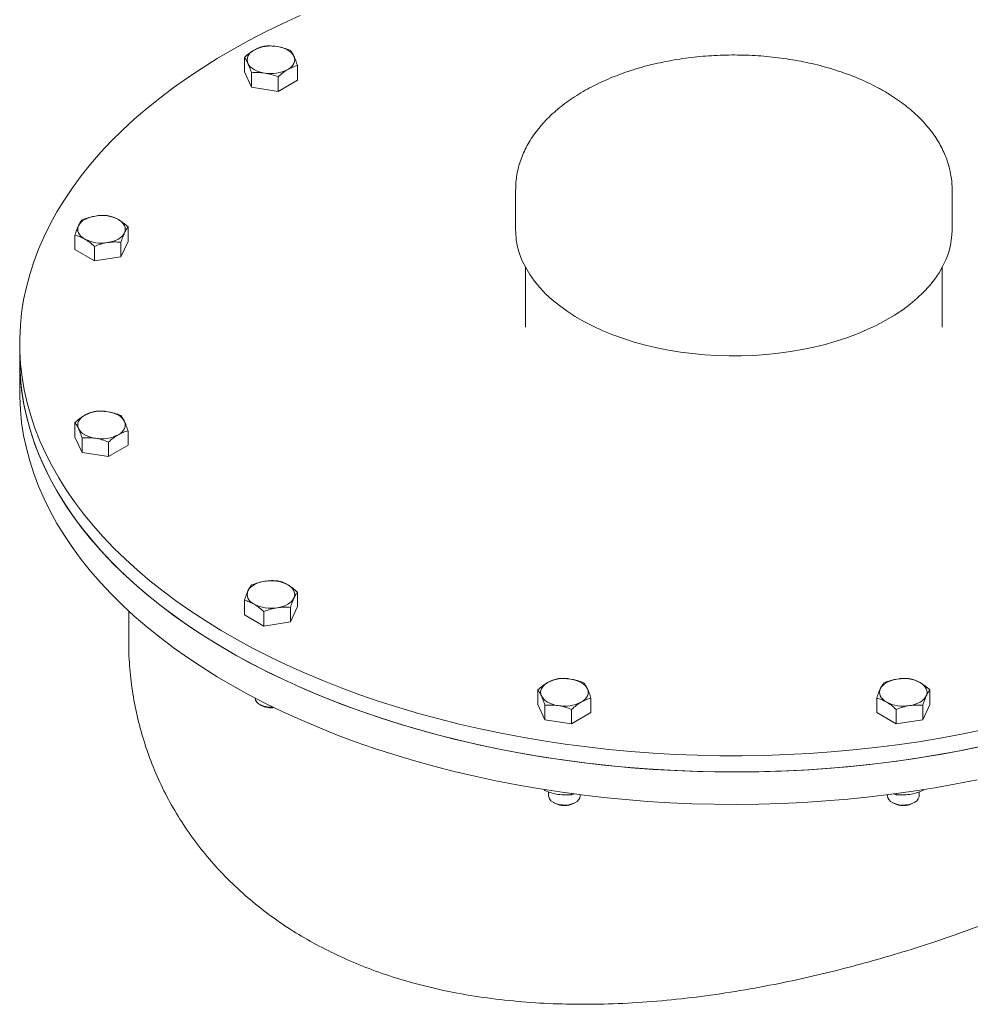
# Model space of a CAD drawing. Units: millimetres. Extents: x 8 to 583, y 5 to 290.
# Drawn here: x 337 to 350, y 251 to 266 of the extents above; entities that cross this region are included whole.
import ezdxf

# ---------------------------------------------------------------- set-up
doc = ezdxf.new("R2010")
doc.units = ezdxf.units.MM

msp = doc.modelspace()

# ---------------------------------------------------------------- linework, layer by layer
at = {"color": 7, "linetype": 'Continuous', "lineweight": 15}
for p, q in [((339.917352, 265.028182), (339.917352, 264.819889)), ((340.019818, 264.59913), (339.917352, 264.819889)), ((340.019818, 264.807423), (340.019818, 264.59913)), ((340.682167, 264.909878), (340.682167, 264.701585)), ((340.402225, 264.748271), (340.402225, 264.539978)), ((340.682167, 264.701585), (340.402225, 264.539978)), ((340.402225, 264.539978), (340.019818, 264.59913)), ((343.823909, 263.128281), (343.823909, 262.545038)), ((350.109623, 262.545038), (350.109623, 263.128281)), ((338.241873, 262.588153), (338.241873, 262.37986)), ((337.477058, 262.469848), (337.477058, 262.261555)), ((337.757, 262.099949), (337.477058, 262.261555)), ((337.757, 262.308241), (337.757, 262.099949)), ((338.241873, 262.37986), (338.139407, 262.159101)), ((338.139407, 262.367393), (338.139407, 262.159101)), ((338.139407, 262.159101), (337.757, 262.099949)), ((343.966766, 262.004248), (343.966766, 261.145253)), ((349.966766, 261.145253), (349.966766, 262.004248)), ((349.966766, 261.145253), (349.96676, 261.148678)), ((336.681052, 260.911956), (336.681052, 260.678659)), ((336.681052, 260.678659), (336.681052, 260.212064)), ((337.477058, 259.562357), (337.477058, 259.770649)), ((337.579524, 259.341597), (337.477058, 259.562357)), ((337.579524, 259.54989), (337.579524, 259.341597)), ((338.241873, 259.652345), (338.241873, 259.444052)), ((337.961931, 259.490738), (337.961931, 259.282445)), ((338.241873, 259.444052), (337.961931, 259.282445)), ((337.961931, 259.282445), (337.579524, 259.341597)), ((340.682167, 257.33062), (340.682167, 257.122327)), ((339.917352, 257.004023), (339.917352, 257.212315)), ((338.252481, 257.057666), (338.252481, 256.609283)), ((340.197294, 256.842416), (339.917352, 257.004023)), ((340.197294, 257.050708), (340.197294, 256.842416)), ((340.682167, 257.122327), (340.579701, 256.901568)), ((340.579701, 257.109861), (340.579701, 256.901568)), ((340.579701, 256.901568), (340.197294, 256.842416)), ((344.144065, 255.921868), (344.144065, 255.713575)), ((349.789468, 255.921868), (349.789468, 255.713575)), ((340.071188, 255.806223), (340.071188, 255.805737)), ((344.90888, 255.803564), (344.90888, 255.595271)), ((349.024653, 255.803564), (349.024653, 255.595271)), ((340.138109, 255.712448), (340.160366, 255.699595)), ((344.246531, 255.492816), (344.144065, 255.713575)), ((344.246531, 255.492816), (344.246531, 255.701109)), ((344.628938, 255.641957), (344.628938, 255.433664)), ((344.90888, 255.595271), (344.628938, 255.433664)), ((349.304594, 255.433664), (349.024653, 255.595271)), ((349.304594, 255.433664), (349.304594, 255.641957)), ((349.789468, 255.713575), (349.687002, 255.492816)), ((349.687002, 255.701109), (349.687002, 255.492816)), ((344.628938, 255.433664), (344.246531, 255.492816)), ((349.687002, 255.492816), (349.304594, 255.433664)), ((344.246531, 254.472649), (344.235078, 254.489046)), ((344.246531, 254.472649), (344.246531, 254.485665)), ((344.297901, 254.454813), (344.297901, 254.396985)), ((349.635632, 254.396985), (349.635632, 254.454754)), ((349.699529, 254.490638), (349.687002, 254.472649)), ((349.687002, 254.485665), (349.687002, 254.472649)), ((344.364822, 254.303697), (344.387079, 254.290844)), ((344.628938, 254.429656), (344.628938, 254.413497)), ((344.671583, 254.4269), (344.628938, 254.413497)), ((344.665866, 254.290844), (344.688123, 254.303697)), ((344.755044, 254.396985), (344.755044, 254.413146)), ((349.178489, 254.413146), (349.178489, 254.396985)), ((349.245409, 254.303697), (349.267667, 254.290844)), ((349.304594, 254.413497), (349.263676, 254.426293)), ((349.304594, 254.413497), (349.304594, 254.429656)), ((349.546454, 254.290844), (349.568711, 254.303697))]:
    msp.add_line(p, q, dxfattribs=at)
at = {"color": 7, "linetype": 'Continuous', "lineweight": 15, "flags": 128}
for points in [[(340.721175, 265.629796), (340.468801, 265.514802), (340.222776, 265.395312), (339.98334, 265.271441), (339.750728, 265.14331), (339.525167, 265.011045), (339.306876, 264.874774), (339.09607, 264.734632), (338.892954, 264.590755), (338.697727, 264.443283), (338.51058, 264.29236), (338.331695, 264.138135), (338.161247, 263.980758), (337.999403, 263.820382), (337.846321, 263.657164), (337.702151, 263.491264), (337.567032, 263.322844), (337.441098, 263.152068), (337.324471, 262.979103), (337.217266, 262.804119), (337.119587, 262.627285), (337.031529, 262.448776), (336.953179, 262.268765), (336.884613, 262.087428), (336.825898, 261.904943), (336.777092, 261.721488), (336.738242, 261.537242), (336.709385, 261.352384), (336.690552, 261.167097), (336.681759, 260.98156), (336.683015, 260.795955), (336.694319, 260.610463), (336.715661, 260.425266), (336.747018, 260.240545), (336.788362, 260.056479), (336.83965, 259.873249), (336.900834, 259.691035), (336.971852, 259.510013), (337.052637, 259.330361), (337.143108, 259.152254), (337.243178, 258.975867), (337.352749, 258.801372), (337.471714, 258.628939), (337.599956, 258.458736), (337.73735, 258.29093), (337.883762, 258.125686), (338.039049, 257.963164), (338.203059, 257.803523), (338.375632, 257.646919), (338.556599, 257.493505), (338.745784, 257.343432), (338.943001, 257.196845), (339.148059, 257.053889), (339.360755, 256.914702), (339.580884, 256.77942), (339.808229, 256.648177), (340.042568, 256.521099), (340.283674, 256.398312), (340.531309, 256.279935), (340.785232, 256.166084), (341.045195, 256.05687), (341.310943, 255.9524), (341.582219, 255.852776), (341.858755, 255.758095), (342.140282, 255.668449), (342.426525, 255.583927), (342.717204, 255.504611), (343.012036, 255.430579), (343.310731, 255.361902), (343.612999, 255.298648), (343.918544, 255.240879), (344.227067, 255.188651), (344.538267, 255.142015), (344.85184, 255.101017), (345.167479, 255.065696), (345.484876, 255.036088), (345.803721, 255.012221), (346.123703, 254.994119), (346.444509, 254.981799), (346.765824, 254.975273), (347.087336, 254.974547), (347.408731, 254.979624), (347.729693, 254.990496), (348.04991, 255.007154), (348.369069, 255.029582), (348.686857, 255.057757), (349.002965, 255.091653), (349.317083, 255.131235), (349.628905, 255.176466), (349.938126, 255.2273), (350.244443, 255.283689), (350.547558, 255.345578)], [(339.968585, 264.942807), (339.959836, 264.9682), (339.956902, 264.994034), (339.959836, 265.019869), (339.968585, 265.045262), (339.983001, 265.069778), (340.002837, 265.092998), (340.027753, 265.114525), (340.057323, 265.13399)], [(340.388497, 265.185217), (340.430965, 265.176895), (340.471188, 265.165444), (340.508478, 265.151061), (340.542196, 265.13399), (340.571766, 265.114525), (340.596682, 265.092998), (340.616518, 265.069778), (340.630934, 265.045262)], [(340.211022, 264.802851), (340.168554, 264.811174), (340.128331, 264.822624), (340.091041, 264.837008), (340.057323, 264.854079), (340.027753, 264.873544), (340.002837, 264.895071), (339.983001, 264.918291), (339.968585, 264.942807)], [(340.630934, 265.045262), (340.639683, 265.019869), (340.642617, 264.994034), (340.639683, 264.9682), (340.630934, 264.942807), (340.616518, 264.918291), (340.596682, 264.895071), (340.571766, 264.873544), (340.542196, 264.854079)], [(337.528291, 262.605232), (337.542707, 262.629748), (337.562543, 262.652969), (337.587459, 262.674495), (337.617029, 262.693961), (337.650747, 262.711031), (337.688037, 262.725415), (337.72826, 262.736866), (337.770728, 262.745188)], [(338.101902, 262.693961), (338.131473, 262.674495), (338.156389, 262.652969), (338.176224, 262.629748), (338.19064, 262.605232), (338.19939, 262.57984), (338.202323, 262.554005), (338.19939, 262.52817), (338.19064, 262.502778)], [(337.617029, 262.414049), (337.587459, 262.433515), (337.562543, 262.455041), (337.542707, 262.478262), (337.528291, 262.502778), (337.519542, 262.52817), (337.516609, 262.554005), (337.519542, 262.57984), (337.528291, 262.605232)], [(343.823909, 262.545038), (343.824617, 262.506528), (343.833424, 262.403967), (343.852268, 262.301857), (343.881088, 262.200527), (343.919793, 262.1003), (343.968258, 262.001498), (344.026328, 261.904437), (344.093817, 261.809428), (344.17051, 261.716776), (344.256159, 261.626776), (344.350492, 261.539718), (344.453205, 261.455881), (344.563969, 261.375532), (344.682431, 261.29893), (344.80821, 261.226319), (344.940904, 261.157933), (345.080087, 261.093989), (345.225314, 261.034694), (345.376119, 260.980237), (345.532019, 260.930793), (345.692515, 260.886519), (345.857094, 260.847559), (346.025226, 260.814035), (346.196375, 260.786057), (346.369992, 260.763713), (346.54552, 260.747076), (346.722398, 260.736198), (346.900058, 260.731114), (347.077932, 260.73184), (347.25545, 260.738375), (347.432043, 260.750697), (347.607146, 260.768767), (347.780198, 260.792527), (347.950643, 260.8219), (348.117938, 260.856794), (348.281544, 260.897095), (348.440939, 260.942675), (348.595612, 260.993388), (348.745067, 261.049072), (348.888826, 261.109547), (349.026427, 261.174621), (349.157431, 261.244085), (349.281418, 261.317716), (349.39799, 261.395278), (349.506774, 261.476523), (349.607422, 261.561192), (349.699611, 261.649012), (349.783046, 261.739702), (349.857459, 261.832971), (349.922613, 261.928522), (349.978298, 262.026048), (350.024337, 262.125236), (350.060581, 262.225769), (350.086914, 262.327324), (350.103253, 262.429577), (350.109545, 262.5322), (350.109623, 262.545038)], [(338.19064, 262.502778), (338.176224, 262.478262), (338.156389, 262.455041), (338.131473, 262.433515), (338.101902, 262.414049), (338.068184, 262.396979), (338.030894, 262.382595), (337.990671, 262.371144), (337.948204, 262.362822)], [(336.681052, 260.678659), (336.683015, 260.562657), (336.694319, 260.377166), (336.715661, 260.191969), (336.747018, 260.007247), (336.788362, 259.823182), (336.83965, 259.639952), (336.900834, 259.457737), (336.971852, 259.276716), (337.052637, 259.097064), (337.143108, 258.918957), (337.243178, 258.74257), (337.352749, 258.568074), (337.471714, 258.395641), (337.599956, 258.225439), (337.73735, 258.057633), (337.883762, 257.892388), (338.039049, 257.729866), (338.203059, 257.570225), (338.375632, 257.413622), (338.556599, 257.260208), (338.745784, 257.110135), (338.943001, 256.963548), (339.148059, 256.820591), (339.360755, 256.681404), (339.580884, 256.546123), (339.808229, 256.414879), (340.042568, 256.287802), (340.283674, 256.165015), (340.531309, 256.046638), (340.785232, 255.932787), (341.045195, 255.823573), (341.310943, 255.719102), (341.582219, 255.619478), (341.858755, 255.524797), (342.140282, 255.435152), (342.426525, 255.35063), (342.717204, 255.271314), (343.012036, 255.197281), (343.310731, 255.128605), (343.612999, 255.065351), (343.918544, 255.007582), (344.227067, 254.955353), (344.538267, 254.908718), (344.85184, 254.867719), (345.167479, 254.832399), (345.484876, 254.802791), (345.803721, 254.778924), (346.123703, 254.760821), (346.444509, 254.748501), (346.765824, 254.741975), (347.087336, 254.74125), (347.408731, 254.746326), (347.729693, 254.757199), (348.04991, 254.773857), (348.369069, 254.796285), (348.686857, 254.82446), (349.002965, 254.858355), (349.317083, 254.897938), (349.628905, 254.943168), (349.938126, 254.994003), (350.244443, 255.050392), (350.547558, 255.11228)], [(336.681052, 260.678659), (336.681759, 260.609055), (336.690552, 260.423518), (336.709385, 260.23823), (336.738242, 260.053373), (336.777092, 259.869127), (336.825898, 259.685671), (336.884613, 259.503186), (336.953179, 259.32185), (337.031529, 259.141839), (337.119587, 258.963329), (337.217266, 258.786496), (337.324471, 258.611512), (337.441098, 258.438547), (337.567032, 258.267771), (337.702151, 258.099351), (337.846321, 257.933451), (337.999403, 257.770233), (338.161247, 257.609857), (338.331695, 257.452479), (338.51058, 257.298254), (338.697727, 257.147332), (338.892954, 256.99986), (339.09607, 256.855982), (339.306876, 256.71584), (339.525167, 256.57957), (339.750728, 256.447305), (339.98334, 256.319174), (340.222776, 256.195303), (340.468801, 256.075812), (340.721175, 255.960819), (340.979651, 255.850435), (341.243978, 255.74477), (341.513896, 255.643925), (341.789142, 255.547999), (342.069447, 255.457086), (342.354537, 255.371276), (342.644134, 255.290651), (342.937954, 255.21529), (343.235711, 255.145268), (343.537113, 255.080652), (343.841866, 255.021507), (344.149673, 254.967888), (344.460232, 254.91985), (344.773241, 254.877438), (345.088392, 254.840695), (345.405379, 254.809656), (345.723891, 254.784351), (346.043618, 254.764806), (346.364247, 254.751038), (346.685465, 254.743063), (347.006957, 254.740887), (347.32841, 254.744513), (347.64951, 254.753938), (347.969943, 254.769151), (348.289395, 254.790138), (348.607556, 254.816879), (348.924113, 254.849347), (349.238757, 254.887511), (349.551182, 254.931334), (349.861081, 254.980772), (350.168152, 255.035777), (350.472096, 255.096296)], [(336.681052, 260.212064), (336.681759, 260.14246), (336.690552, 259.956923), (336.709385, 259.771636), (336.738242, 259.586778), (336.777092, 259.402532), (336.825898, 259.219077), (336.884613, 259.036591), (336.953179, 258.855255), (337.031529, 258.675244), (337.119587, 258.496735), (337.217266, 258.319901), (337.324471, 258.144917), (337.441098, 257.971952), (337.567032, 257.801176), (337.702151, 257.632756), (337.846321, 257.466856), (337.999403, 257.303638), (338.161247, 257.143262), (338.331695, 256.985885), (338.51058, 256.831659), (338.697727, 256.680737), (338.892954, 256.533265), (339.09607, 256.389388), (339.306876, 256.249245), (339.525167, 256.112975), (339.750728, 255.98071), (339.98334, 255.852579), (340.222776, 255.728708), (340.468801, 255.609217), (340.721175, 255.494224), (340.979651, 255.383841), (341.243978, 255.278175), (341.513896, 255.17733), (341.789142, 255.081404), (342.069447, 254.990491), (342.354537, 254.904681), (342.644134, 254.824056), (342.937954, 254.748695), (343.235711, 254.678673), (343.537113, 254.614058), (343.841866, 254.554912), (344.149673, 254.501293), (344.460232, 254.453255), (344.773241, 254.410843), (345.088392, 254.3741), (345.405379, 254.343061), (345.723891, 254.317756), (346.043618, 254.298211), (346.364247, 254.284444), (346.685465, 254.276468), (347.006957, 254.274293), (347.32841, 254.277919), (347.64951, 254.287343), (347.969943, 254.302556), (348.289395, 254.323543), (348.607556, 254.350284), (348.924113, 254.382752), (349.238757, 254.420916), (349.551182, 254.464739), (349.861081, 254.514177), (350.168152, 254.569182), (350.472096, 254.629701)], [(337.528291, 259.685274), (337.519542, 259.710667), (337.516609, 259.736502), (337.519542, 259.762336), (337.528291, 259.787729), (337.542707, 259.812245), (337.562543, 259.835465), (337.587459, 259.856992), (337.617029, 259.876457)], [(337.948204, 259.927685), (337.990671, 259.919363), (338.030894, 259.907912), (338.068184, 259.893528), (338.101902, 259.876457), (338.131473, 259.856992), (338.156389, 259.835465), (338.176224, 259.812245), (338.19064, 259.787729)], [(338.19064, 259.787729), (338.19939, 259.762336), (338.202323, 259.736502), (338.19939, 259.710667), (338.19064, 259.685274), (338.176224, 259.660758), (338.156389, 259.637538), (338.131473, 259.616011), (338.101902, 259.596546)], [(337.770728, 259.545319), (337.72826, 259.553641), (337.688037, 259.565092), (337.650747, 259.579476), (337.617029, 259.596546), (337.587459, 259.616011), (337.562543, 259.637538), (337.542707, 259.660758), (337.528291, 259.685274)], [(339.968585, 257.3477), (339.983001, 257.372216), (340.002837, 257.395436), (340.027753, 257.416963), (340.057323, 257.436428), (340.091041, 257.453498), (340.128331, 257.467882), (340.168554, 257.479333), (340.211022, 257.487655)], [(340.542196, 257.436428), (340.571766, 257.416963), (340.596682, 257.395436), (340.616518, 257.372216), (340.630934, 257.3477), (340.639683, 257.322307), (340.642617, 257.296472), (340.639683, 257.270638), (340.630934, 257.245245)], [(340.057323, 257.156517), (340.027753, 257.175982), (340.002837, 257.197509), (339.983001, 257.220729), (339.968585, 257.245245), (339.959836, 257.270638), (339.956902, 257.296472), (339.959836, 257.322307), (339.968585, 257.3477)], [(340.630934, 257.245245), (340.616518, 257.220729), (340.596682, 257.197509), (340.571766, 257.175982), (340.542196, 257.156517), (340.508478, 257.139446), (340.471188, 257.125062), (340.430965, 257.113611), (340.388497, 257.105289)], [(344.195298, 255.836493), (344.186548, 255.861886), (344.183615, 255.887721), (344.186548, 255.913555), (344.195298, 255.938948), (344.209714, 255.963464), (344.229549, 255.986684), (344.254466, 256.008211), (344.284036, 256.027676)], [(344.61521, 256.078904), (344.657678, 256.070582), (344.697901, 256.059131), (344.735191, 256.044747), (344.768909, 256.027676), (344.798479, 256.008211), (344.823395, 255.986684), (344.843231, 255.963464), (344.857647, 255.938948)], [(349.075886, 255.938948), (349.090301, 255.963464), (349.110137, 255.986684), (349.135053, 256.008211), (349.164624, 256.027676), (349.198342, 256.044747), (349.235632, 256.059131), (349.275854, 256.070582), (349.318322, 256.078904)], [(349.649497, 256.027676), (349.679067, 256.008211), (349.703983, 255.986684), (349.723819, 255.963464), (349.738235, 255.938948), (349.746984, 255.913555), (349.749917, 255.887721), (349.746984, 255.861886), (349.738235, 255.836493)], [(344.857647, 255.938948), (344.866396, 255.913555), (344.86933, 255.887721), (344.866396, 255.861886), (344.857647, 255.836493), (344.843231, 255.811977), (344.823395, 255.788757), (344.798479, 255.76723), (344.768909, 255.747765)], [(349.164624, 255.747765), (349.135053, 255.76723), (349.110137, 255.788757), (349.090301, 255.811977), (349.075886, 255.836493), (349.067136, 255.861886), (349.064203, 255.887721), (349.067136, 255.913555), (349.075886, 255.938948)], [(340.071188, 255.805737), (340.071272, 255.802164), (340.077944, 255.773892), (340.094989, 255.747109), (340.121608, 255.723068), (340.156557, 255.702892), (340.198203, 255.687525), (340.244597, 255.677686), (340.29357, 255.673834), (340.331327, 255.67505)], [(344.437734, 255.696538), (344.395267, 255.70486), (344.355044, 255.716311), (344.317754, 255.730694), (344.284036, 255.747765), (344.254466, 255.76723), (344.229549, 255.788757), (344.209714, 255.811977), (344.195298, 255.836493)], [(349.738235, 255.836493), (349.723819, 255.811977), (349.703983, 255.788757), (349.679067, 255.76723), (349.649497, 255.747765), (349.615778, 255.730694), (349.578489, 255.716311), (349.538266, 255.70486), (349.495798, 255.696538)], [(344.297901, 254.396985), (344.299473, 254.381535), (344.310534, 254.353726), (344.331691, 254.327939), (344.361956, 254.305381), (344.399914, 254.287107), (344.44379, 254.27397), (344.491531, 254.266585), (344.540907, 254.265297), (344.589607, 254.270167), (344.635356, 254.280967), (344.676013, 254.297192), (344.709678, 254.318083), (344.734776, 254.342664), (344.750134, 254.369784), (344.755044, 254.396985)], [(349.178489, 254.396985), (349.183398, 254.369784), (349.198756, 254.342664), (349.223855, 254.318083), (349.25752, 254.297192), (349.298177, 254.280967), (349.343925, 254.270167), (349.392626, 254.265297), (349.442001, 254.266585), (349.489743, 254.27397), (349.533618, 254.287107), (349.571576, 254.305381), (349.601841, 254.327939), (349.622999, 254.353726), (349.634059, 254.381535), (349.635632, 254.396985)]]:
    msp.add_lwpolyline(points, dxfattribs=at)
at = {"color": 7, "linetype": 'Continuous', "lineweight": 15}
for centre, radius, start, end in [((340.299178, 264.66655), 0.526302, 80.228903, 117.3571748), ((340.300341, 265.321518), 0.526302, 260.228903, 297.3571748), ((337.860048, 262.226521), 0.526302, 62.6428252, 99.771097), ((337.858884, 262.881489), 0.526302, 242.6428252, 279.771097), ((337.858884, 259.409018), 0.526302, 80.228903, 117.3571748), ((337.860048, 260.063986), 0.526302, 260.228903, 297.3571748), ((340.300341, 256.968988), 0.526302, 62.6428252, 99.771097), ((340.299178, 257.623956), 0.526302, 242.6428252, 279.771097), ((344.52589, 255.560237), 0.526302, 80.228903, 117.3571748), ((349.407642, 255.560237), 0.526302, 62.6428252, 99.771097), ((344.527054, 256.215205), 0.526302, 260.228903, 297.3571748), ((349.406478, 256.215205), 0.526302, 242.6428252, 279.771097), ((340.298604, 255.964541), 0.298841, 242.4463341, 278.6510102), ((344.526472, 254.557105), 0.300542, 242.3669565, 297.6330435), ((349.40706, 254.557105), 0.300542, 242.3669565, 297.6330435)]:
    msp.add_arc(centre, radius, start, end, dxfattribs=at)
for points, knots in [([(340.057323, 265.13399), (340.033869, 265.119191), (339.986441, 265.089263), (339.94055, 265.048691), (339.917352, 265.028182)], [0, 0, 0, 0, 0.4945107285, 1, 1, 1, 1]), ([(340.197294, 265.189789), (340.174562, 265.183655), (340.128681, 265.171274), (340.081253, 265.146493), (340.057323, 265.13399)], [0, 0, 0, 0, 0.495457963, 1, 1, 1, 1]), ([(340.388497, 265.185217), (340.356459, 265.188913), (340.291671, 265.196387), (340.228982, 265.192004), (340.197294, 265.189789)], [0, 0, 0, 0, 0.4945107285, 1, 1, 1, 1]), ([(340.579701, 265.130637), (340.548649, 265.142429), (340.485975, 265.166229), (340.421186, 265.17885), (340.388497, 265.185217)], [0, 0, 0, 0, 0.4954579635, 1, 1, 1, 1]), ([(340.630934, 265.045262), (340.622349, 265.062497), (340.604989, 265.097351), (340.588192, 265.11946), (340.579701, 265.130637)], [0, 0, 0, 0, 0.494510729, 1, 1, 1, 1]), ([(339.917352, 265.028182), (339.925672, 265.017245), (339.942466, 264.995169), (339.959826, 264.960367), (339.968585, 264.942807)], [0, 0, 0, 0, 0.495457963, 1, 1, 1, 1]), ([(339.968585, 264.942807), (339.97717, 264.923052), (339.99453, 264.883102), (340.011327, 264.832833), (340.019818, 264.807423)], [0, 0, 0, 0, 0.494510729, 1, 1, 1, 1]), ([(340.682167, 264.909878), (340.673847, 264.934792), (340.657053, 264.985079), (340.639693, 265.02508), (340.630934, 265.045262)], [0, 0, 0, 0, 0.4954579635, 1, 1, 1, 1]), ([(349.129917, 264.542021), (349.10773, 264.554602), (349.043898, 264.590801), (348.933824, 264.647182), (348.798223, 264.709582), (348.657428, 264.767187), (348.51196, 264.819962), (348.36222, 264.867783), (348.208647, 264.910564), (348.051674, 264.948225), (347.891738, 264.980695), (347.729282, 265.007913), (347.564753, 265.029829), (347.3986, 265.046401), (347.231277, 265.057599), (347.063237, 265.063401), (346.894939, 265.063798), (346.726842, 265.058787), (346.559405, 265.04838), (346.393084, 265.032597), (346.228332, 265.01147), (346.065595, 264.985038), (345.905314, 264.95335), (345.747926, 264.916465), (345.593859, 264.874448), (345.443537, 264.827373), (345.297378, 264.775321), (345.155793, 264.71838), (345.01919, 264.656646), (344.887974, 264.590223), (344.762548, 264.519228), (344.643323, 264.443795), (344.530716, 264.364081), (344.425151, 264.280279), (344.327045, 264.192617), (344.236802, 264.101361), (344.154805, 264.006828), (344.081398, 263.909383), (344.016871, 263.80943), (343.961447, 263.7074), (343.915259, 263.603735), (343.878423, 263.498862), (343.850767, 263.393189), (343.832896, 263.287081), (343.824197, 263.199536), (343.824836, 263.147512), (343.825039, 263.130929)], [0, 0, 0, 0, 0.012545886, 0.036095448, 0.059626799, 0.0831396, 0.106628938, 0.130092542, 0.153530081, 0.176942615, 0.20033217, 0.223701436, 0.247053541, 0.270391902, 0.293720122, 0.317041917, 0.340361082, 0.363681454, 0.38700571, 0.410337641, 0.433681132, 0.457040044, 0.480418172, 0.503819187, 0.527246533, 0.550703285, 0.574191936, 0.597714095, 0.621270072, 0.644858323, 0.668474731, 0.692111722, 0.715755016, 0.73938219, 0.762967322, 0.786478126, 0.809877167, 0.833124597, 0.8561824, 0.879019592, 0.901617318, 0.923972616, 0.946100011, 0.968030753, 0.989810166, 1, 1, 1, 1]), ([(340.019818, 264.807423), (340.05087, 264.809608), (340.113544, 264.814019), (340.178333, 264.806597), (340.211022, 264.802851)], [0, 0, 0, 0, 0.495457963, 1, 1, 1, 1]), ([(340.211022, 264.802851), (340.24306, 264.796636), (340.307848, 264.784066), (340.370537, 264.760289), (340.402225, 264.748271)], [0, 0, 0, 0, 0.494510729, 1, 1, 1, 1]), ([(340.402225, 264.748271), (340.424957, 264.768382), (340.470838, 264.808974), (340.518266, 264.838953), (340.542196, 264.854079)], [0, 0, 0, 0, 0.495457963, 1, 1, 1, 1]), ([(340.542196, 264.854079), (340.56565, 264.866358), (340.613078, 264.89119), (340.658969, 264.903603), (340.682167, 264.909878)], [0, 0, 0, 0, 0.494510729, 1, 1, 1, 1]), ([(350.108525, 263.128961), (350.108784, 263.143574), (350.109667, 263.193416), (350.101672, 263.278372), (350.084832, 263.383254), (350.058561, 263.487172), (350.023613, 263.589918), (349.979839, 263.691281), (349.927327, 263.791035), (349.866116, 263.888925), (349.796296, 263.98467), (349.718001, 264.077958), (349.631434, 264.168468), (349.536846, 264.255866), (349.434588, 264.339861), (349.324911, 264.420078), (349.222782, 264.487274), (349.155926, 264.526687), (349.129917, 264.542021)], [0, 0, 0, 0, 0.026445305, 0.090198228, 0.153963892, 0.217919843, 0.282232486, 0.347040744, 0.412446463, 0.47850761, 0.545235622, 0.612597945, 0.680525839, 0.748926136, 0.817694519, 0.886727644, 0.955932157, 1, 1, 1, 1]), ([(337.579524, 262.690607), (337.571204, 262.67967), (337.55441, 262.657595), (337.53705, 262.622792), (337.528291, 262.605232)], [0, 0, 0, 0, 0.4954579635, 1, 1, 1, 1]), ([(337.770728, 262.745188), (337.738689, 262.738972), (337.673901, 262.726403), (337.611212, 262.702626), (337.579524, 262.690607)], [0, 0, 0, 0, 0.494510729, 1, 1, 1, 1]), ([(337.961931, 262.749759), (337.930879, 262.751945), (337.868205, 262.756356), (337.803416, 262.748933), (337.770728, 262.745188)], [0, 0, 0, 0, 0.495457963, 1, 1, 1, 1]), ([(338.101902, 262.693961), (338.078449, 262.70624), (338.03102, 262.731072), (337.985129, 262.743485), (337.961931, 262.749759)], [0, 0, 0, 0, 0.494510729, 1, 1, 1, 1]), ([(338.241873, 262.588153), (338.219141, 262.608264), (338.173261, 262.648856), (338.125832, 262.678835), (338.101902, 262.693961)], [0, 0, 0, 0, 0.495457963, 1, 1, 1, 1]), ([(337.528291, 262.605232), (337.519706, 262.585477), (337.502346, 262.545528), (337.485549, 262.495259), (337.477058, 262.469848)], [0, 0, 0, 0, 0.494510729, 1, 1, 1, 1]), ([(338.19064, 262.502778), (338.199225, 262.520013), (338.216585, 262.554866), (338.233382, 262.576976), (338.241873, 262.588153)], [0, 0, 0, 0, 0.4945107285, 1, 1, 1, 1]), ([(337.477058, 262.469848), (337.49979, 262.463714), (337.545671, 262.451333), (337.593099, 262.426552), (337.617029, 262.414049)], [0, 0, 0, 0, 0.4954579635, 1, 1, 1, 1]), ([(337.617029, 262.414049), (337.640483, 262.39925), (337.687911, 262.369322), (337.733802, 262.32875), (337.757, 262.308241)], [0, 0, 0, 0, 0.4945107285, 1, 1, 1, 1]), ([(338.139407, 262.367393), (338.147728, 262.392308), (338.164521, 262.442595), (338.181881, 262.482596), (338.19064, 262.502778)], [0, 0, 0, 0, 0.495457963, 1, 1, 1, 1]), ([(337.757, 262.308241), (337.788052, 262.320033), (337.850726, 262.343834), (337.915515, 262.356454), (337.948204, 262.362822)], [0, 0, 0, 0, 0.4954579635, 1, 1, 1, 1]), ([(337.948204, 262.362822), (337.980242, 262.366518), (338.04503, 262.373992), (338.107719, 262.369609), (338.139407, 262.367393)], [0, 0, 0, 0, 0.4945107285, 1, 1, 1, 1]), ([(337.617029, 259.876457), (337.593575, 259.861658), (337.546147, 259.83173), (337.500256, 259.791158), (337.477058, 259.770649)], [0, 0, 0, 0, 0.494510729, 1, 1, 1, 1]), ([(337.757, 259.932256), (337.734268, 259.926122), (337.688387, 259.913741), (337.640959, 259.88896), (337.617029, 259.876457)], [0, 0, 0, 0, 0.495457963, 1, 1, 1, 1]), ([(337.948204, 259.927685), (337.916165, 259.931381), (337.851377, 259.938854), (337.788688, 259.934472), (337.757, 259.932256)], [0, 0, 0, 0, 0.494510729, 1, 1, 1, 1]), ([(338.139407, 259.873104), (338.108355, 259.884896), (338.045681, 259.908696), (337.980892, 259.921317), (337.948204, 259.927685)], [0, 0, 0, 0, 0.495457963, 1, 1, 1, 1]), ([(338.19064, 259.787729), (338.182056, 259.804964), (338.164696, 259.839818), (338.147898, 259.861928), (338.139407, 259.873104)], [0, 0, 0, 0, 0.494510729, 1, 1, 1, 1]), ([(337.477058, 259.770649), (337.485379, 259.759712), (337.502172, 259.737637), (337.519532, 259.702834), (337.528291, 259.685274)], [0, 0, 0, 0, 0.495457963, 1, 1, 1, 1]), ([(338.241873, 259.652345), (338.233553, 259.67726), (338.216759, 259.727546), (338.199399, 259.767547), (338.19064, 259.787729)], [0, 0, 0, 0, 0.495457963, 1, 1, 1, 1]), ([(337.528291, 259.685274), (337.536876, 259.665519), (337.554236, 259.62557), (337.571033, 259.575301), (337.579524, 259.54989)], [0, 0, 0, 0, 0.494510729, 1, 1, 1, 1]), ([(337.579524, 259.54989), (337.610576, 259.552076), (337.67325, 259.556487), (337.738039, 259.549064), (337.770728, 259.545319)], [0, 0, 0, 0, 0.495457963, 1, 1, 1, 1]), ([(337.961931, 259.490738), (337.984663, 259.510849), (338.030544, 259.551441), (338.077973, 259.58142), (338.101902, 259.596546)], [0, 0, 0, 0, 0.4954579635, 1, 1, 1, 1]), ([(338.101902, 259.596546), (338.125356, 259.608826), (338.172784, 259.633657), (338.218676, 259.64607), (338.241873, 259.652345)], [0, 0, 0, 0, 0.4945107285, 1, 1, 1, 1]), ([(337.770728, 259.545319), (337.802766, 259.539103), (337.867554, 259.526533), (337.930243, 259.502757), (337.961931, 259.490738)], [0, 0, 0, 0, 0.494510729, 1, 1, 1, 1]), ([(340.019818, 257.433074), (340.011497, 257.422137), (339.994704, 257.400062), (339.977344, 257.365259), (339.968585, 257.3477)], [0, 0, 0, 0, 0.495457963, 1, 1, 1, 1]), ([(340.211022, 257.487655), (340.178983, 257.481439), (340.114195, 257.46887), (340.051506, 257.445093), (340.019818, 257.433074)], [0, 0, 0, 0, 0.4945107285, 1, 1, 1, 1]), ([(340.402225, 257.492227), (340.371173, 257.494412), (340.308499, 257.498823), (340.24371, 257.4914), (340.211022, 257.487655)], [0, 0, 0, 0, 0.495457963, 1, 1, 1, 1]), ([(340.542196, 257.436428), (340.518742, 257.448708), (340.471314, 257.473539), (340.425423, 257.485952), (340.402225, 257.492227)], [0, 0, 0, 0, 0.4945107285, 1, 1, 1, 1]), ([(340.682167, 257.33062), (340.659435, 257.350731), (340.613555, 257.391323), (340.566126, 257.421302), (340.542196, 257.436428)], [0, 0, 0, 0, 0.495457963, 1, 1, 1, 1]), ([(339.968585, 257.3477), (339.96, 257.327944), (339.94264, 257.287995), (339.925843, 257.237726), (339.917352, 257.212315)], [0, 0, 0, 0, 0.494510729, 1, 1, 1, 1]), ([(340.630934, 257.245245), (340.639519, 257.26248), (340.656879, 257.297334), (340.673676, 257.319444), (340.682167, 257.33062)], [0, 0, 0, 0, 0.4945107285, 1, 1, 1, 1]), ([(339.917352, 257.212315), (339.940084, 257.206181), (339.985964, 257.193801), (340.033393, 257.16902), (340.057323, 257.156517)], [0, 0, 0, 0, 0.495457963, 1, 1, 1, 1]), ([(340.057323, 257.156517), (340.080777, 257.141717), (340.128205, 257.111789), (340.174096, 257.071217), (340.197294, 257.050708)], [0, 0, 0, 0, 0.4945107285, 1, 1, 1, 1]), ([(340.579701, 257.109861), (340.588022, 257.134776), (340.604815, 257.185062), (340.622175, 257.225063), (340.630934, 257.245245)], [0, 0, 0, 0, 0.495457963, 1, 1, 1, 1]), ([(340.197294, 257.050708), (340.228346, 257.0625), (340.29102, 257.086301), (340.355809, 257.098922), (340.388497, 257.105289)], [0, 0, 0, 0, 0.4954579635, 1, 1, 1, 1]), ([(340.388497, 257.105289), (340.420536, 257.108985), (340.485324, 257.116459), (340.548013, 257.112076), (340.579701, 257.109861)], [0, 0, 0, 0, 0.494510729, 1, 1, 1, 1]), ([(338.253335, 256.609269), (338.253051, 256.602447), (338.247754, 256.475145), (338.265759, 256.226338), (338.30645, 255.865038), (338.378303, 255.506364), (338.476483, 255.152755), (338.601962, 254.806482), (338.75455, 254.468795), (338.935088, 254.141336), (339.143087, 253.825226), (339.377414, 253.522386), (339.636933, 253.234933), (339.920494, 252.964967), (340.220759, 252.719649), (340.535915, 252.499033), (340.8633, 252.301492), (341.208813, 252.122345), (341.570678, 251.962309), (341.947115, 251.822077), (342.358091, 251.695748), (342.805755, 251.587684), (343.290906, 251.500836), (343.789499, 251.439767), (344.298558, 251.403843), (344.825232, 251.392304), (345.368933, 251.406065), (345.928574, 251.444745), (346.492591, 251.506658), (347.057839, 251.590263), (347.599506, 251.690066), (348.116515, 251.802381), (348.60861, 251.923709), (349.096882, 252.057927), (349.57905, 252.203822), (350.052822, 252.360185), (350.524598, 252.52891), (350.992747, 252.709932), (351.455571, 252.902864), (351.903749, 253.103581), (352.333956, 253.310671), (352.745641, 253.522367), (353.001185, 253.666647), (353.128697, 253.73864)], [0, 0, 0, 0, 0.001365601, 0.025481891, 0.049674838, 0.073904926, 0.098132635, 0.122320084, 0.146432697, 0.170655822, 0.194968436, 0.21932302, 0.243673138, 0.267975429, 0.292191646, 0.314820671, 0.337525115, 0.36026893, 0.38301381, 0.405720716, 0.428351388, 0.454656837, 0.481042361, 0.507459187, 0.533852556, 0.560164604, 0.587880209, 0.61568073, 0.643511272, 0.671314033, 0.699031522, 0.72341038, 0.747871282, 0.772371144, 0.796867523, 0.821320379, 0.845693854, 0.871325411, 0.897064252, 0.922855182, 0.948642715, 0.974373701, 1, 1, 1, 1]), ([(344.284036, 256.027676), (344.260582, 256.012877), (344.213154, 255.982949), (344.167263, 255.942377), (344.144065, 255.921868)], [0, 0, 0, 0, 0.494510729, 1, 1, 1, 1]), ([(344.424007, 256.083475), (344.401275, 256.077341), (344.355394, 256.06496), (344.307966, 256.040179), (344.284036, 256.027676)], [0, 0, 0, 0, 0.495457963, 1, 1, 1, 1]), ([(344.61521, 256.078904), (344.583172, 256.082599), (344.518384, 256.090073), (344.455695, 256.08569), (344.424007, 256.083475)], [0, 0, 0, 0, 0.494510729, 1, 1, 1, 1]), ([(344.806414, 256.024323), (344.775362, 256.036115), (344.712688, 256.059915), (344.647899, 256.072536), (344.61521, 256.078904)], [0, 0, 0, 0, 0.4954579635, 1, 1, 1, 1]), ([(344.857647, 255.938948), (344.849062, 255.956183), (344.831702, 255.991037), (344.814905, 256.013147), (344.806414, 256.024323)], [0, 0, 0, 0, 0.494510729, 1, 1, 1, 1]), ([(349.127118, 256.024323), (349.118798, 256.013385), (349.102005, 255.99131), (349.084644, 255.956507), (349.075886, 255.938948)], [0, 0, 0, 0, 0.495457963, 1, 1, 1, 1]), ([(349.318322, 256.078904), (349.286284, 256.072688), (349.221496, 256.060118), (349.158807, 256.036342), (349.127118, 256.024323)], [0, 0, 0, 0, 0.4945107285, 1, 1, 1, 1]), ([(349.509526, 256.083475), (349.478474, 256.08566), (349.4158, 256.090072), (349.351011, 256.082649), (349.318322, 256.078904)], [0, 0, 0, 0, 0.495457963, 1, 1, 1, 1]), ([(349.649497, 256.027676), (349.626043, 256.039956), (349.578615, 256.064788), (349.532723, 256.0772), (349.509526, 256.083475)], [0, 0, 0, 0, 0.4945107285, 1, 1, 1, 1]), ([(349.789468, 255.921868), (349.766736, 255.94198), (349.720855, 255.982572), (349.673427, 256.012551), (349.649497, 256.027676)], [0, 0, 0, 0, 0.4954579635, 1, 1, 1, 1]), ([(344.144065, 255.921868), (344.152385, 255.910931), (344.169179, 255.888856), (344.186539, 255.854053), (344.195298, 255.836493)], [0, 0, 0, 0, 0.495457963, 1, 1, 1, 1]), ([(344.90888, 255.803564), (344.900559, 255.828479), (344.883766, 255.878765), (344.866406, 255.918766), (344.857647, 255.938948)], [0, 0, 0, 0, 0.495457963, 1, 1, 1, 1]), ([(349.075886, 255.938948), (349.067301, 255.919193), (349.049941, 255.879243), (349.033144, 255.828974), (349.024653, 255.803564)], [0, 0, 0, 0, 0.494510729, 1, 1, 1, 1]), ([(349.738235, 255.836493), (349.746819, 255.853729), (349.764179, 255.888582), (349.780977, 255.910692), (349.789468, 255.921868)], [0, 0, 0, 0, 0.494510729, 1, 1, 1, 1]), ([(344.195298, 255.836493), (344.203883, 255.816738), (344.221242, 255.776789), (344.23804, 255.726519), (344.246531, 255.701109)], [0, 0, 0, 0, 0.494510729, 1, 1, 1, 1]), ([(344.628938, 255.641957), (344.65167, 255.662068), (344.697551, 255.70266), (344.744979, 255.732639), (344.768909, 255.747765)], [0, 0, 0, 0, 0.4954579635, 1, 1, 1, 1]), ([(344.768909, 255.747765), (344.792363, 255.760045), (344.839791, 255.784876), (344.885682, 255.797289), (344.90888, 255.803564)], [0, 0, 0, 0, 0.4945107285, 1, 1, 1, 1]), ([(349.024653, 255.803564), (349.047385, 255.79743), (349.093265, 255.785049), (349.140694, 255.760268), (349.164624, 255.747765)], [0, 0, 0, 0, 0.495457963, 1, 1, 1, 1]), ([(349.164624, 255.747765), (349.188077, 255.732965), (349.235505, 255.703038), (349.281397, 255.662466), (349.304594, 255.641957)], [0, 0, 0, 0, 0.494510729, 1, 1, 1, 1]), ([(349.687002, 255.701109), (349.695322, 255.726024), (349.712116, 255.77631), (349.729476, 255.816311), (349.738235, 255.836493)], [0, 0, 0, 0, 0.495457963, 1, 1, 1, 1]), ([(344.246531, 255.701109), (344.277583, 255.703294), (344.340257, 255.707706), (344.405046, 255.700283), (344.437734, 255.696538)], [0, 0, 0, 0, 0.495457963, 1, 1, 1, 1]), ([(344.437734, 255.696538), (344.469773, 255.690322), (344.534561, 255.677752), (344.59725, 255.653976), (344.628938, 255.641957)], [0, 0, 0, 0, 0.494510729, 1, 1, 1, 1]), ([(349.304594, 255.641957), (349.335647, 255.653749), (349.398321, 255.677549), (349.463109, 255.69017), (349.495798, 255.696538)], [0, 0, 0, 0, 0.495457963, 1, 1, 1, 1]), ([(349.495798, 255.696538), (349.527837, 255.700233), (349.592625, 255.707707), (349.655313, 255.703324), (349.687002, 255.701109)], [0, 0, 0, 0, 0.494510729, 1, 1, 1, 1]), ([(344.437734, 254.418068), (344.405696, 254.424284), (344.340908, 254.436853), (344.278219, 254.46063), (344.246531, 254.472649)], [0, 0, 0, 0, 0.494510729, 1, 1, 1, 1]), ([(349.687002, 254.472649), (349.65595, 254.460857), (349.593276, 254.437056), (349.528487, 254.424436), (349.495798, 254.418068)], [0, 0, 0, 0, 0.495457964, 1, 1, 1, 1]), ([(344.628938, 254.413497), (344.597886, 254.411311), (344.535212, 254.4069), (344.470423, 254.414323), (344.437734, 254.418068)], [0, 0, 0, 0, 0.495457964, 1, 1, 1, 1]), ([(349.495798, 254.418068), (349.46376, 254.414372), (349.398972, 254.406898), (349.336283, 254.411281), (349.304594, 254.413497)], [0, 0, 0, 0, 0.494510729, 1, 1, 1, 1])]:
    msp.add_open_spline(points, degree=3, knots=knots, dxfattribs=at)

doc.saveas('drawing.dxf')
